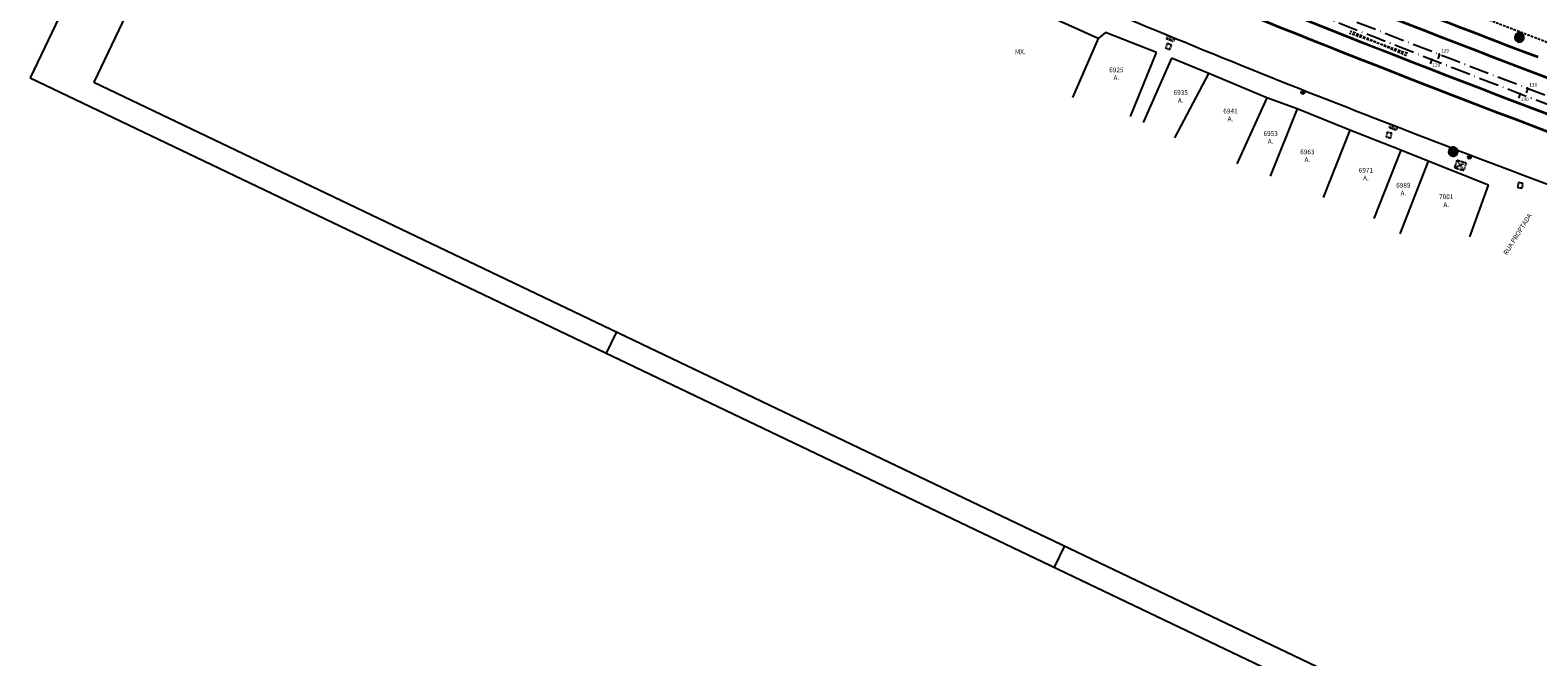
# Model space of a CAD drawing. Extents: x 214153 to 218587, y 78286 to 81438.
# Drawn here: x 215670 to 215989, y 80098 to 80230 of the extents above; entities that cross this region are included whole.
import ezdxf

# ---------------------------------------------------------------- set-up
doc = ezdxf.new("R2010")
doc.units = 0
doc.header["$LTSCALE"] = 0.7
doc.header["$MEASUREMENT"] = 0
doc.header["$PDSIZE"] = -5
for name, pattern in [('DASHDOT', [1.1, 0.8, -0.15, 0, -0.15]), ('DASHED2', [0.375, 0.25, -0.125]), ('DIVIDEX2', [2.5, 1, -0.5, 0, -0.5, 0, -0.5]), ('LIN0', [0]), ('LIN3', [3, 2, -0.5, 0, -0.5])]:
    doc.linetypes.add(name, pattern=pattern)
doc.layers.get('0').update_dxf_attribs({"linetype": 'CONTINUOUS'})
for name, color, linetype in [('_TG', 7, 'LIN0'), ('A-EIXO', 1, 'DASHDOT'), ('A-PAG', 9, 'CONTINUOUS'), ('BL', 9, 'DASHED2'), ('CERCA', 2, 'CERCA'), ('EIXONOVO', 2, 'LIN3'), ('EIXOPROJNOV', 1, 'LIN3'), ('GRADE', 2, 'TRACKS'), ('LOCADO', 1, 'DIVIDEX2'), ('MEIO', 9, 'DASHED2'), ('MF-PROJETO', 2, 'CONTINUOUS'), ('MFEXIST', 2, 'CONTINUOUS'), ('MURO', 2, 'CONTINUOUS'), ('PC', 9, 'DASHED2'), ('PR', 9, 'DASHED2'), ('PRANCHA', 9, 'CONTINUOUS'), ('PV', 9, 'DASHED2'), ('VEGET1', 3, 'CONTINUOUS')]:
    doc.layers.add(name, color=color, linetype=linetype)
doc.styles.add('ROMANS', font='romans')
doc.styles.get("Standard").update_dxf_attribs({"font": 'simplex.shx'})
doc.styles.add('STANDART', font='txt.shx', dxfattribs={"height": 0.8})
doc.linetypes.add('CERCA', pattern='A,0.5,1e-05,["x",STANDART,S=0.25,R=3,X=-0.01,Y=-0.05],-0.15', length=0.65001)
doc.linetypes.add('TRACKS', pattern='A,0.15,[130,ltypeshp.shx,S=0.25,R=0,X=0,Y=0],0.15', length=0.3)

# ---------------------------------------------------------------- blocks, each defined once
blk = doc.blocks.new('A1D')
at = {"layer": 'PRANCHA'}
for p, q in [((210.45, 10), (210.45, 0)), ((420.45, 10), (420.45, 0))]:
    blk.add_line(p, q, dxfattribs=at)
blk.add_lwpolyline([(-59.55, 0), (840.45, 0), (840.45, 420.5), (-59.55, 420.5)], close=True, dxfattribs=at)
at = {"layer": 'PRANCHA', "color": 5}
blk.add_lwpolyline([(-34.55, 10), (830.45, 10), (830.45, 410.5), (-34.55, 410.5)], close=True, dxfattribs=at)
blk = doc.blocks.new('SIMB5')
at = {"color": 0}
blk.add_point((0, 0), dxfattribs=at)
for tag in ['COTA', 'PONTO', 'DESC']:
    blk.add_attdef(tag, (0, 0), '', height=1)
blk = doc.blocks.new('PC')
at = {"layer": 'PC', "linetype": 'DASHED2'}
blk.add_line((-0.35, 0), (0.35, 0), dxfattribs=at)
blk.add_circle((0, 0), 0.35, dxfattribs=at)
blk.add_point((0, 0), dxfattribs=at)
blk = doc.blocks.new('PV')
at = {"layer": 'PV', "linetype": 'DASHED2'}
for p, q in [((0.5, 0.5), (-0.5, 0.5)), ((-0.5, 0.5), (-0.5, -0.5)), ((0.5, -0.5), (0.5, 0.5)), ((-0.5, -0.5), (0.5, -0.5))]:
    blk.add_line(p, q, dxfattribs=at)
blk = doc.blocks.new('PR')
at = {"layer": 'PR'}
for p, q in [((-1.33, 1), (1.12, -1.18)), ((1.12, 1), (-1.33, -1.18)), ((-1.33, -1.18), (-1.33, 1)), ((-1.33, 1), (1.12, 1)), ((1.12, 1), (1.12, -1.18)), ((1.12, -1.18), (-1.33, -1.18))]:
    blk.add_line(p, q, dxfattribs=at)
blk = doc.blocks.new('BL')
at = {"layer": 'BL', "linetype": 'DASHED2'}
for p, q in [((-0.75, 0.4), (0.75, 0.4)), ((-0.75, -0.4), (-0.75, 0.4)), ((-0.25, 0.4), (-0.25, -0.4)), ((0.25, -0.4), (0.25, 0.4)), ((0.75, 0.4), (0.75, -0.4)), ((0.75, -0.4), (-0.75, -0.4))]:
    blk.add_line(p, q, dxfattribs=at)
blk = doc.blocks.new('ARVORE')
at = {"layer": 'VEGET1', "color": 96}
blk.add_lwpolyline([(0.0019, -0.00039), (0.00175, -0.0004), (0.00174, -0.00018), (0.00193, -0.0002, 0.261638), (0.00116, 0.00152), (0.00105, 0.00139), (0.00091, 0.00145), (0.00102, 0.00162, 0.421218), (-0.00164, 0.00093), (-0.00148, 0.00083), (-0.00157, 0.00071), (-0.00171, 0.00081, 0.564351), (0.00009, -0.00194), (0.00013, -0.0018), (0.00027, -0.00181), (0.0003, -0.00192, 0.318613)], format="xyb", close=True, dxfattribs=at)
for points in [[(-0.00116, -0.00074), (-0.00081, -0.00067), (-0.00046, -0.00065), (-0.00032, -0.00068), (-0.00028, -0.00035), (-0.00017, -0.00012), (-0.00053, -0.00014), (-0.00139, 0.00034), (-0.00185, 0.00042)], [(-0.00142, 0.0013), (-0.00099, 0.00077), (-0.00093, 0.00062), (-0.00095, 0.00029), (-0.00094, 0.00024), (-0.00118, 0.00031), (-0.00132, 0.00038), (-0.0015, 0.00073)], [(-0.00021, 0), (-0.00049, -0.00002), (-0.00089, 0.00021), (-0.00086, 0.00113), (-0.00101, 0.00165)], [(-0.00019, 0.00002), (-0.00018, 0.00057), (-0.00023, 0.00142), (-0.00042, 0.00185)], [(0.00011, 0.00117), (-0.0001, 0.00076), (-0.00017, 0.00139), (-0.00004, 0.0019)], [(0.00012, 0.00012), (-0.00009, 0.00027), (-0.00011, 0.0006), (0.00016, 0.00114), (0.00071, 0.00171)], [(0.00006, 0.00005), (0.00066, 0.00055), (0.0011, 0.00114), (0.00131, 0.00148)], [(0.00011, 0.00117), (0.00045, 0.00185)], [(0.00015, -0.00013), (0.00037, 0.00002), (0.00072, -0.00001), (0.00102, -0.0003), (0.00124, -0.00096), (0.00122, -0.00155)], [(0.0013, 0.00137), (0.00087, 0.00071), (0.00065, 0.00042), (0.00037, 0.00019), (0.00084, 0.00007), (0.00118, -0.00039), (0.00145, -0.00073), (0.00173, -0.00089)], [(0.00077, 0.0006), (0.00146, 0.00036), (0.0019, 0.00035)], [(0.00114, 0.0005), (0.00152, 0.0007), (0.0017, 0.00091)], [(-0.00145, -0.00018), (-0.00193, -0.00017)], [(-0.00074, -0.00003), (-0.00132, -0.00005), (-0.00165, -0.00048), (-0.00188, -0.00059)], [(-0.00116, -0.00074), (-0.0018, -0.00078)], [(-0.00026, -0.00132), (-0.00025, -0.00078), (-0.00049, -0.00069), (-0.00107, -0.00076), (-0.00155, -0.00105)], [(-0.0008, -0.00076), (-0.0008, -0.00125), (-0.00133, -0.00155)], [(-0.00031, -0.00192), (-0.00024, -0.00137), (-0.00084, -0.00173)], [(0.0001, -0.00016), (-0.00022, -0.0004), (-0.00021, -0.00098), (-0.00022, -0.00203)], [(-0.0002, -0.00101), (0.00036, -0.0015), (0.00056, -0.00187)], [(0.00073, -0.00005), (0.00073, -0.00067), (0.00077, -0.00132), (0.00076, -0.0018)], [(0.00076, -0.00132), (0.00109, -0.0017)], [(0.00126, -0.00092), (0.00107, -0.00038), (0.00142, -0.00078), (0.0015, -0.00125)]]:
    blk.add_lwpolyline(points, dxfattribs=at)
blk.add_circle((0.00002, -0.00002), 0.000128, dxfattribs=at)
blk = doc.blocks.new('AR')
at = {"layer": 'MURO', "xscale": 500, "yscale": 500, "zscale": 500, "rotation": 160.9032}
blk.add_blockref('ARVORE', (-0.02, -0.02, 66.61), dxfattribs=at)

msp = doc.modelspace()

# ---------------------------------------------------------------- linework, layer by layer
at = {"layer": 'A-PAG'}
for centre, radius, start, end in [((217128.492, 83217.877), 3206.35, 246.301545, 250.852933), ((217128.492, 83217.877), 3213.65, 246.301545, 250.852933), ((217222.415, 83461.353, 30.473), 3464.091, 247.956161, 249.138515), ((217101.422, 83140.997, 31.065), 3135.491, 247.767595, 249.825401)]:
    msp.add_arc(centre, radius, start, end, dxfattribs=at)
at = {"layer": 'EIXONOVO', "color": 4, "ltscale": 3}
for p, q in [((215968.05, 80224.973), (215967.689, 80224.04)), ((215986.72, 80217.801), (215986.364, 80216.866))]:
    msp.add_line(p, q, dxfattribs=at)
at = {"layer": 'EIXOPROJNOV', "ltscale": 3}
for p, q in [((215966.444, 80223.892), (215966.08, 80222.96)), ((215985.091, 80216.66), (215984.732, 80215.727))]:
    msp.add_line(p, q, dxfattribs=at)
for centre, radius, start, end in [((217241.269, 83483.465), 3500, 246.301551, 250.852927), ((217128.492, 83217.877), 3210, 246.301545, 250.852933)]:
    msp.add_arc(centre, radius, start, end, dxfattribs=at)
at = {"layer": 'GRADE', "linetype": 'CONTINUOUS', "ltscale": 3}
for p, q in [((215895.864, 80228.334, 31.237), (215876.221, 80237.198, 31.282)), ((215931.503, 80215.795, 30.954), (215919.266, 80220.969, 30.825))]:
    msp.add_line(p, q, dxfattribs=at)
at = {"layer": 'LOCADO', "color": 2, "ltscale": 3}
for p, q in [((215966.444, 80223.892), (215966.08, 80222.96)), ((215985.091, 80216.66), (215984.732, 80215.727))]:
    msp.add_line(p, q, dxfattribs=at)
at = {"layer": 'MEIO', "color": 7, "ltscale": 3}
for p, q in [((215961.24, 80225.171), (215949.009, 80229.418)), ((215961.052, 80224.693), (215949.197, 80229.897))]:
    msp.add_line(p, q, dxfattribs=at)
at = {"layer": 'MEIO', "ltscale": 3}
msp.add_arc((217318.996, 83711.483, 30.874), 3728.496, 248.118835, 249.759997, dxfattribs=at)
at = {"layer": 'MF-PROJETO', "ltscale": 3}
for centre, radius, start, end in [((217128.492, 83217.877), 3206.5, 246.301545, 250.852933), ((217128.492, 83217.877), 3213.5, 246.301545, 250.852933), ((217222.415, 83461.353, 30.473), 3463.941, 247.956161, 249.138515), ((217101.422, 83140.997, 31.065), 3135.641, 247.767595, 249.825401)]:
    msp.add_arc(centre, radius, start, end, dxfattribs=at)
at = {"layer": 'MFEXIST', "ltscale": 3}
for centre, radius, start, end in [((216759.609, 82289.23, 30.226), 2228.302, 247.147931, 248.927401), ((217146.646, 83259.63, 30.558), 3272.989, 248.713018, 250.055376)]:
    msp.add_arc(centre, radius, start, end, dxfattribs=at)
at = {"layer": 'MURO', "linetype": 'CONTINUOUS', "ltscale": 3}
for p, q in [((215895.864, 80228.334, 31.237), (215890.406, 80215.835)), ((215897.403, 80229.633, 30.745), (215895.864, 80228.334, 31.237)), ((215908.158, 80225.398, 30.667), (215897.403, 80229.633, 30.745)), ((215902.685, 80211.82), (215908.158, 80225.398, 30.667)), ((215911.322, 80224.164, 30.626), (215905.364, 80210.557)), ((215919.266, 80220.969, 30.825), (215911.322, 80224.164, 30.626)), ((215912.085, 80207.349), (215919.266, 80220.969, 30.825)), ((215931.503, 80215.795, 30.954), (215925.204, 80201.826)), ((215937.944, 80213.43, 30.925), (215931.503, 80215.795, 30.954)), ((215937.944, 80213.43, 30.925), (215932.199, 80199.224)), ((215949.057, 80208.971, 30.836), (215937.944, 80213.43, 30.925)), ((215949.057, 80208.971, 30.836), (215943.437, 80194.69)), ((215959.862, 80204.736, 30.87), (215949.057, 80208.971, 30.836)), ((215959.862, 80204.736, 30.87), (215954.174, 80190.279)), ((215965.617, 80202.432, 30.722), (215959.862, 80204.736, 30.87)), ((215965.617, 80202.432, 30.722), (215959.607, 80187.008)), ((215978.39, 80197.351, 31.168), (215965.617, 80202.432, 30.722)), ((215974.432, 80186.397, 35.109), (215978.39, 80197.351, 31.168))]:
    msp.add_line(p, q, dxfattribs=at)

# ---------------------------------------------------------------- block references
at = {"layer": '_TG', "color": 3}
ref = msp.add_blockref('SIMB5', (215966.444, 80223.892), dxfattribs=dict(at, rotation=359.9999999999944))
ref.add_attrib('PONTO', '129', (215966.471, 80222.316), dxfattribs={"color": 1, "height": 0.75, "rotation": 360, "style": 'ROMANS'})
ref = msp.add_blockref('SIMB5', (215966.444, 80223.892), dxfattribs=dict(at, rotation=359.9999999999944))
ref.add_attrib('PONTO', '129', (215966.471, 80222.316), dxfattribs={"color": 1, "height": 0.75, "rotation": 360, "style": 'ROMANS'})
ref = msp.add_blockref('SIMB5', (215967.989, 80224.996, 1), dxfattribs=dict(at, rotation=359.9999999999944))
ref.add_attrib('PONTO', '129', (215968.339, 80225.346, 1), dxfattribs={"color": 1, "height": 0.75, "rotation": 360, "style": 'ROMANS'})
ref = msp.add_blockref('SIMB5', (215986.659, 80217.824, 1), dxfattribs=dict(at, rotation=359.9999999999944))
ref.add_attrib('PONTO', '130', (215987.009, 80218.174, 1), dxfattribs={"color": 1, "height": 0.75, "rotation": 360, "style": 'ROMANS'})
ref = msp.add_blockref('SIMB5', (215985.091, 80216.66), dxfattribs=dict(at, rotation=359.9999999999944))
ref.add_attrib('PONTO', '130', (215985.196, 80215.084), dxfattribs={"color": 1, "height": 0.75, "rotation": 360, "style": 'ROMANS'})
ref = msp.add_blockref('SIMB5', (215985.091, 80216.66), dxfattribs=dict(at, rotation=359.9999999999944))
ref.add_attrib('PONTO', '130', (215985.196, 80215.084), dxfattribs={"color": 1, "height": 0.75, "rotation": 360, "style": 'ROMANS'})
at = {"layer": 'A-EIXO', "xscale": 0.5, "yscale": 0.5, "zscale": 0.5, "rotation": 334.4614814501691}
msp.add_blockref('A1D', (215696.852, 80207.174), dxfattribs=at)
at = {"layer": 'MURO', "linetype": 'CONTINUOUS', "ltscale": 3}
for name, p, rotation in [('PV', (215910.728, 80226.638, 30.568), 337.5038406263771), ('BL', (215911.162, 80228.344, 30.329), 337.3030230398385), ('AR', (215984.934, 80228.519, 31.441), 264.4225677787749), ('PC', (215939.125, 80216.939, 30.603), 359.9999999999944), ('PV', (215957.339, 80207.913, 30.723), 346.5944367135364), ('BL', (215958.279, 80209.57, 30.226), 339.2032846577383), ('AR', (215970.947, 80204.417, 30.757), 359.9999999999944), ('PC', (215974.334, 80203.221, 30.745), 359.9999999999944), ('PV', (215985.116, 80197.28, 30.958), 351.9470672525675)]:
    msp.add_blockref(name, p, dxfattribs=dict(at, rotation=rotation))
at = {"layer": 'MURO', "linetype": 'CONTINUOUS', "ltscale": 3, "xscale": 0.8, "yscale": 0.8, "zscale": 0.8, "rotation": 343.4155568633423}
msp.add_blockref('PR', (215972.549, 80201.55, 30.792), dxfattribs=at)

# ---------------------------------------------------------------- texts
at = {"layer": 'CERCA', "char_height": 1, "width": 11.4535, "attachment_point": 5}
for s, insert in [('\\P\\fStylus BT|b0|i0|c0|p34;MX.', (215879.38, 80226.353)), ('\\fStylus BT|b0|i0|c0|p34;6925\\PA.', (215899.69, 80220.864)), ('\\fStylus BT|b0|i0|c0|p34;6935\\PA.', (215913.31, 80216.09)), ('\\fStylus BT|b0|i0|c0|p34;6941\\PA.', (215923.824, 80212.152)), ('\\fStylus BT|b0|i0|c0|p34;6953\\PA.', (215932.317, 80207.407)), ('\\fStylus BT|b0|i0|c0|p34;6963\\PA.', (215940.09, 80203.525)), ('\\fStylus BT|b0|i0|c0|p34;6971\\PA.', (215952.469, 80199.643)), ('\\fStylus BT|b0|i0|c0|p34;6989\\PA.', (215960.387, 80196.479)), ('\\fStylus BT|b0|i0|c0|p34;7001\\PA.', (215969.455, 80194.035))]:
    msp.add_mtext(s, dxfattribs=dict(at, insert=insert))
at = {"layer": 'CERCA', "insert": (215984.535, 80186.954), "char_height": 1, "width": 11.4535, "attachment_point": 5, "rotation": 58}
msp.add_mtext('\\fStylus BT|b0|i0|c0|p34;RUA PROPTADA', dxfattribs=at)

doc.saveas('drawing.dxf')
